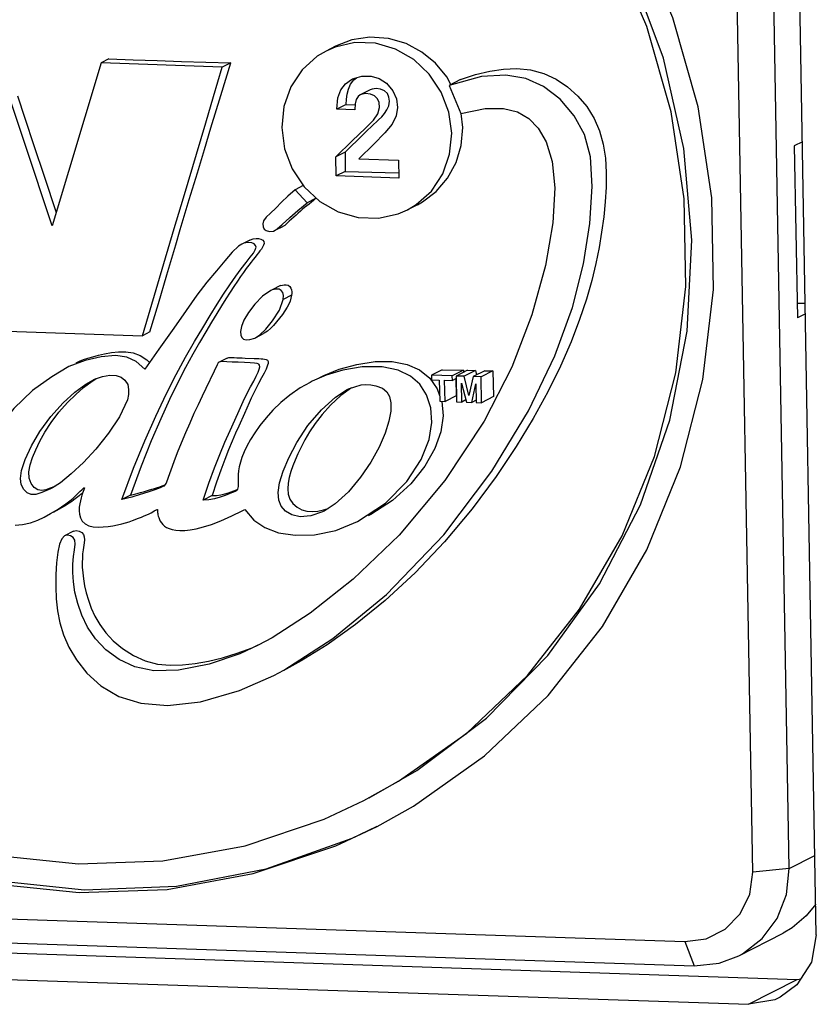
# Model space of a CAD drawing. Units: millimetres. Extents: x 1 to 208, y -1 to 297.
# Drawn here: x 163 to 165, y 260 to 262 of the extents above; entities that cross this region are included whole.
import ezdxf

# ---------------------------------------------------------------- set-up
doc = ezdxf.new("R2010")
doc.units = ezdxf.units.MM
doc.header["$LTSCALE"] = 19.36
doc.layers.get('0').update_dxf_attribs({"linetype": 'CONTINUOUS'})
doc.layers.add('02___PRT_ALL_AXES', color=7, linetype='CONTINUOUS')
doc.layers.add('ROUND', color=7, linetype='CONTINUOUS')

msp = doc.modelspace()

# ---------------------------------------------------------------- linework, layer by layer
at = {"color": 7, "linetype": 'Continuous'}
for p, q in [((165.28006708, 259.95259954), (165.21907862, 263.41181956)), ((165.17951936, 259.94265865), (165.1185309, 263.40187866)), ((164.0296729, 262.21926449), (164.00317594, 262.20567704)), ((163.24849825, 261.72421768), (163.09543866, 262.18258477)), ((163.40458837, 262.18390035), (163.38323615, 262.1729511)), ((163.38323615, 262.1729511), (163.24849825, 261.72421768)), ((163.71735836, 262.16105834), (163.38323615, 262.1729511)), ((163.71315276, 262.08321722), (163.74045107, 262.17290011)), ((163.74045107, 262.17290011), (163.71735836, 262.16105834)), ((164.08025958, 262.126296), (164.08678578, 262.13161514)), ((164.07085721, 262.11400447), (164.08025958, 262.126296)), ((164.34247065, 262.1109938), (164.37476021, 262.03345598)), ((163.15308589, 262.08209613), (163.17317006, 262.02076353)), ((163.68611677, 261.99427147), (163.71315276, 262.08321722)), ((164.12452169, 262.09855523), (164.09761388, 262.08475711)), ((164.05879213, 262.05845857), (164.03303441, 262.0452502)), ((164.05879213, 262.05845857), (164.08326805, 262.05761022)), ((163.17317006, 262.02076353), (163.19812046, 261.94488304)), ((164.08306319, 262.04314827), (164.03303441, 262.0452502)), ((164.380201, 261.99457551), (164.37587647, 262.03357974)), ((163.61019177, 261.80115102), (163.67168609, 262.00731121)), ((163.66796781, 261.93448448), (163.68611677, 261.99427147)), ((163.19812046, 261.94488304), (163.22594284, 261.86067186)), ((165.31622341, 261.95546243), (165.29411394, 261.94412486)), ((165.29411394, 261.94412486), (165.30246853, 261.4702591)), ((163.64854602, 261.87034062), (163.66796781, 261.93448448)), ((164.05559931, 261.92712555), (164.03050664, 261.91425822)), ((164.03105596, 261.86126179), (164.03050664, 261.91425822)), ((164.05559931, 261.92712555), (164.05597667, 261.87404094)), ((164.09377955, 261.90831372), (164.20269491, 261.90475047)), ((164.20269491, 261.90475047), (164.20356257, 261.85553769)), ((163.22594284, 261.86067186), (163.25931122, 261.76022935)), ((163.62634522, 261.79668891), (163.64854602, 261.87034062)), ((163.90997044, 261.88086252), (163.94290343, 261.83160602)), ((164.05597667, 261.87404094), (164.03105596, 261.86126179)), ((164.20356257, 261.85553769), (164.03105596, 261.86126179)), ((164.05597667, 261.87404094), (164.20330226, 261.87030212)), ((163.9508354, 261.78701981), (163.91812322, 261.82357258)), ((163.60157747, 261.71405055), (163.62634522, 261.79668891)), ((164.25530749, 261.78205211), (164.22767406, 261.7678819)), ((163.86339167, 261.71160586), (163.8860717, 261.72323601)), ((163.7928479, 261.68457896), (163.77105658, 261.67340453)), ((163.54109831, 261.51028515), (163.56428453, 261.58872008)), ((163.85518712, 261.54740781), (163.85145362, 261.54548267)), ((163.51794437, 261.43158384), (163.54109831, 261.51028515)), ((165.32408683, 261.50945529), (165.3017643, 261.51020251)), ((165.32457799, 261.48159667), (165.30246853, 261.4702591)), ((162.9763156, 261.43845234), (163.49732829, 261.42101207)), ((163.51794437, 261.43158384), (163.49732829, 261.42101207)), ((163.8084226, 261.41552559), (163.83110829, 261.42715865)), ((163.70300035, 261.34112854), (163.69471011, 261.32362172)), ((163.73077507, 261.35927197), (163.70859997, 261.34790074)), ((163.69471011, 261.32362172), (163.6717875, 261.27583627)), ((164.35121392, 261.31034101), (164.29402598, 261.31225531)), ((164.29402598, 261.31225531), (164.29425058, 261.29951595)), ((164.29425058, 261.29951595), (164.31551276, 261.29880422)), ((164.31551276, 261.29880422), (164.31654135, 261.24046372)), ((164.33017634, 261.29831337), (164.35143852, 261.29760165)), ((164.33120492, 261.23997287), (164.33017634, 261.29831337)), ((164.35143852, 261.29760165), (164.35121392, 261.31034101)), ((164.38386481, 261.30924806), (164.36196721, 261.30998106)), ((164.36196721, 261.30998106), (164.36322039, 261.23890119)), ((164.37697194, 261.29013989), (164.39029913, 261.23799477)), ((164.37788397, 261.23841035), (164.37697194, 261.29013989)), ((164.39729827, 261.25661711), (164.38386481, 261.30924806)), ((164.40889065, 261.30841035), (164.39729827, 261.25661711)), ((164.4049627, 261.23750392), (164.41646584, 261.28881788)), ((164.43078825, 261.30767736), (164.40889065, 261.30841035)), ((164.41646584, 261.28881788), (164.41737786, 261.23708834)), ((164.43204144, 261.23659749), (164.43078825, 261.30767736)), ((164.31654135, 261.24046372), (164.33120492, 261.23997287)), ((164.36322039, 261.23890119), (164.37788397, 261.23841035)), ((164.39029913, 261.23799477), (164.4049627, 261.23750392)), ((164.41737786, 261.23708834), (164.43204144, 261.23659749)), ((163.77246925, 260.93874825), (163.7790504, 260.94212995)), ((164.02799241, 260.95755281), (163.99779057, 260.9380059)), ((163.30733266, 260.88233058), (163.28232663, 260.86950767)), ((161.6554719, 259.86329437), (164.99252914, 259.75159038)), ((165.35325753, 259.85491467), (165.32722845, 259.82223302)), ((161.68122352, 259.79680796), (165.01828076, 259.68510397)), ((165.14117042, 259.71237395), (165.26296639, 259.77483003))]:
    msp.add_line(p, q, dxfattribs=at)
at = {"color": 9, "linetype": 'Continuous'}
for p, q in [((165.28006708, 259.95259954), (165.35089493, 259.98891954)), ((165.28006708, 259.95259954), (165.17951936, 259.94265865)), ((164.99252914, 259.75159038), (165.01828076, 259.68510397))]:
    msp.add_line(p, q, dxfattribs=at)
at = {"color": 7, "linetype": 'Continuous'}
for points in [[(164.14420628, 260.06875281), (164.24418484, 260.12445661), (164.4404109, 260.26326095), (164.61520744, 260.42947162), (164.76531835, 260.61999243), (164.88794734, 260.83127434), (164.98081006, 261.05938157), (165.04217667, 261.30006492), (165.070904, 261.5488409), (165.06645693, 261.80107529), (165.0289183, 262.05206945), (164.95898738, 262.29714782), (164.85796686, 262.53174506), (164.72773854, 262.75149107), (164.57072835, 262.95229239), (164.38986108, 263.13040848), (164.18850596, 263.28252137), (163.97041383, 263.40579748), (163.73964735, 263.49794042), (163.50050526, 263.55723373), (163.25744233, 263.5825729)], [(164.12231803, 260.14743374), (164.25354979, 260.22284527), (164.4458132, 260.36758517), (164.61484564, 260.540304), (164.75720608, 260.73748572), (164.86999648, 260.95511628), (164.95092075, 261.18876534), (164.99833151, 261.43367648), (165.0112636, 261.68486402), (164.98945378, 261.93721451), (164.93334602, 262.18559081), (164.84408252, 262.4249367), (164.72348042, 262.65037979), (164.57399484, 262.85733071), (164.39866887, 263.04157653), (164.20107164, 263.19936654), (163.98522566, 263.32748859), (163.75552494, 263.42333449), (163.51664551, 263.48495309), (163.27345028, 263.51109)], [(164.10770944, 260.13992551), (164.20340879, 260.19326173), (164.39124912, 260.32613426), (164.55857572, 260.48524191), (164.70227164, 260.6676208), (164.81966007, 260.86987358), (164.9085543, 261.08823264), (164.9672984, 261.31863037), (164.99479807, 261.5567749), (164.99054105, 261.79823004), (164.95460663, 262.03849795), (164.88766421, 262.27310289), (164.7909608, 262.49767461), (164.6662978, 262.70802976), (164.51599745, 262.90024983), (164.34285955, 263.07075412), (164.15010934, 263.21636646), (163.94133739, 263.33437436), (163.72043273, 263.42257957), (163.49151039, 263.47933898), (163.25883476, 263.50359527)], [(162.43584414, 263.40024009), (162.33586558, 263.34453629), (162.13963952, 263.20573195), (161.96484297, 263.03952129), (161.81473206, 262.84900047), (161.69210308, 262.63771856), (161.59924035, 262.40961133), (161.53787375, 262.16892798), (161.50914642, 261.920152), (161.51359349, 261.66791761), (161.55113212, 261.41692345), (161.62106304, 261.17184508), (161.72208356, 260.93724784), (161.85231187, 260.71750183), (162.00932206, 260.51670051), (162.19018933, 260.33858442), (162.39154446, 260.18647153), (162.60963659, 260.06319542), (162.84040307, 259.97105248), (163.07954515, 259.91175917), (163.32260809, 259.88642)], [(162.43623499, 263.39955992), (162.31336965, 263.3289561), (162.11252305, 263.1777546), (161.93594452, 262.99732511), (161.7872287, 262.79134063), (161.66940302, 262.56399442), (161.58486605, 262.3199146), (161.53533875, 262.06406993), (161.52182932, 261.80166866), (161.5446128, 261.53805252), (161.60322537, 261.278588), (161.69647385, 261.02855702), (161.82245997, 260.79304951), (161.97861901, 260.57685971), (162.16177204, 260.38438863), (162.36819057, 260.21955442), (162.59367253, 260.08571263), (162.83362775, 259.9855879), (163.08317144, 259.92121848), (163.3372236, 259.89391473)], [(162.47234097, 263.32906739), (162.37664163, 263.27573117), (162.1888013, 263.14285864), (162.02147469, 262.98375099), (161.87777878, 262.8013721), (161.76039035, 262.59911933), (161.67149612, 262.38076027), (161.61275202, 262.15036253), (161.58525235, 261.912218), (161.58950937, 261.67076286), (161.62544379, 261.43049495), (161.69238621, 261.19589001), (161.78908961, 260.97131829), (161.91375261, 260.76096314), (162.06405297, 260.56874307), (162.23719087, 260.39823878), (162.42994107, 260.25262644), (162.63871302, 260.13461854), (162.85961769, 260.04641333), (163.08854003, 259.98965392), (163.32121566, 259.96539763)], [(164.3473483, 262.11365258), (164.33605047, 262.13437887), (164.30490378, 262.17201492), (164.26758165, 262.20270345), (164.22426788, 262.22595722), (164.17577067, 262.24030652), (164.1239621, 262.24398697), (164.07405437, 262.23637627), (164.02967286, 262.21926447)], [(164.3497047, 261.97893724), (164.34187228, 262.03728441), (164.32087956, 262.09269642), (164.28794657, 262.14195292), (164.24498725, 262.18219131), (164.19449825, 262.21107307), (164.13941379, 262.2269197), (164.0829352, 262.22881025), (164.02834479, 262.21663485), (164.00318486, 262.20565964)], [(163.40458837, 262.18390035), (163.47132647, 262.18163329), (163.538066, 262.1794066), (163.60491027, 262.17721681), (163.67234912, 262.17504838), (163.74045107, 262.17290011)], [(164.00318486, 262.20565964), (163.97881517, 262.1911011), (163.93722482, 262.15369291), (163.90599081, 262.10658432), (163.88692836, 262.05251311), (163.8811453, 261.9946217)], [(163.67168609, 262.00731121), (163.69327851, 262.07990159), (163.71735836, 262.16105834)], [(163.85917727, 260.48508705), (163.88671043, 260.49979506), (164.02171422, 260.58641489), (164.17014131, 260.70800479), (164.32763756, 260.87240177), (164.46025674, 261.04805927), (164.56114013, 261.21441804), (164.63390877, 261.36528138), (164.68278136, 261.49871551), (164.71338655, 261.61890797), (164.73072631, 261.73016061), (164.73729606, 261.83199124), (164.73192251, 261.91373543), (164.71534977, 261.97517842), (164.6874951, 262.02747207), (164.6487864, 262.07319522), (164.6030895, 262.10828321), (164.55431034, 262.1300707), (164.49934256, 262.13949523), (164.43158379, 262.13512153), (164.34247065, 262.1109938)], [(164.03303441, 262.0452502), (164.03587973, 262.07652102), (164.04367742, 262.09888961), (164.05677293, 262.11562695), (164.0734057, 262.12710036)], [(164.0734057, 262.12710036), (164.07646965, 262.12857045), (164.10235349, 262.13620978), (164.12810842, 262.13652025), (164.14987416, 262.13020184), (164.16991024, 262.11661155), (164.1869623, 262.09631467), (164.19708105, 262.07366742), (164.20027666, 262.05005956), (164.19661827, 262.02702844), (164.18541438, 262.00454034), (164.16501977, 261.97992066), (164.13510608, 261.94912081), (164.09377955, 261.90831372)], [(164.05879213, 262.05845857), (164.05942032, 262.07258945), (164.06122922, 262.08662896), (164.06476182, 262.10049466), (164.07085721, 262.11400447)], [(164.14819453, 262.01579572), (164.15674952, 262.02419655), (164.16454367, 262.03304077), (164.17119275, 262.04313184), (164.17592931, 262.05464092), (164.17797234, 262.06700472), (164.17675786, 262.07853053), (164.17228069, 262.08843937), (164.16438935, 262.09612998), (164.15352194, 262.10091671), (164.14135595, 262.10244796), (164.12998785, 262.10075078), (164.12452099, 262.09855661)], [(164.03050664, 261.91425822), (164.07570385, 261.95840394), (164.11190158, 261.9931575), (164.13388108, 262.01482988), (164.14573591, 262.03287879), (164.15027296, 262.04974232), (164.14938428, 262.06369774), (164.1447961, 262.07422301), (164.13712637, 262.08189577), (164.1259802, 262.08694872), (164.11241683, 262.08846901), (164.10018095, 262.08592489), (164.09760203, 262.08478042)], [(164.09760203, 262.08478042), (164.0914372, 262.08040517), (164.0859345, 262.07222372), (164.08330748, 262.06039347), (164.08306319, 262.04314827)], [(164.37476021, 262.03345598), (164.44184912, 262.04752278), (164.4920552, 262.04767524), (164.53084012, 262.03776204), (164.56209055, 262.01972822), (164.58836657, 261.99307506), (164.61035276, 261.95510051), (164.62667058, 261.90163913), (164.63394714, 261.82830535), (164.62856857, 261.73252679), (164.60790838, 261.61471795), (164.57024296, 261.47890542), (164.51524311, 261.33454918)], [(163.8811453, 261.9946217), (163.88897772, 261.93627453), (163.90997044, 261.88086252)], [(164.05559931, 261.92712555), (164.07289442, 261.94374431), (164.08891759, 261.95927224), (164.10349608, 261.97353875), (164.11657606, 261.98625665), (164.12829727, 261.99737551), (164.14819453, 262.01579572)], [(164.25530779, 261.78205227), (164.26892438, 261.78964225), (164.30718641, 261.81873605), (164.3385032, 261.8553054), (164.36177858, 261.89811407), (164.37587449, 261.94521648), (164.380201, 261.99457551)], [(164.22766514, 261.7678993), (164.25203483, 261.78245784), (164.29362519, 261.81986602), (164.32485919, 261.86697461), (164.34392165, 261.92104582), (164.3497047, 261.97893724)], [(163.94290343, 261.83160602), (163.98586275, 261.79136763), (164.03635175, 261.76248587), (164.09143621, 261.74663924), (164.1479148, 261.74474869), (164.20250521, 261.75692408), (164.22766514, 261.7678993)], [(163.91812322, 261.82357258), (163.89798216, 261.80596022), (163.88044105, 261.78875104), (163.86465205, 261.77279517), (163.85000111, 261.75896127), (163.83818012, 261.74735365), (163.83113458, 261.73785831), (163.82882791, 261.72937649), (163.82983137, 261.72133487), (163.83298592, 261.71480068), (163.83866892, 261.71063039), (163.84731384, 261.70867626), (163.85823256, 261.70966111), (163.8633199, 261.71174264)], [(163.49732829, 261.42101207), (163.55635438, 261.62010038), (163.58498936, 261.71648395), (163.61019177, 261.80115102)], [(163.8633199, 261.71174264), (163.86875533, 261.71527319), (163.88192473, 261.72756866), (163.90312369, 261.74649027), (163.92579667, 261.76651943), (163.9508354, 261.78701981)], [(163.56428453, 261.58872008), (163.58881247, 261.67126951), (163.60157747, 261.71405055)], [(163.44058008, 260.96937658), (163.47245624, 261.05602505), (163.50331816, 261.13190938), (163.53410555, 261.19981099), (163.56344011, 261.26188494), (163.5900642, 261.31441576), (163.6161962, 261.36190062), (163.64094169, 261.40475391), (163.66354255, 261.44297088), (163.68407251, 261.47705574), (163.70310255, 261.50779726), (163.72102883, 261.53579391), (163.73809785, 261.56147983), (163.75424898, 261.58480475), (163.76918265, 261.60533368), (163.78269668, 261.62284228), (163.79433404, 261.63736188), (163.80305714, 261.64900149), (163.80834399, 261.65792075), (163.81033769, 261.66474624), (163.80926224, 261.67007631), (163.80535146, 261.67425298), (163.79854472, 261.67716361), (163.78904237, 261.67821766), (163.7767693, 261.67587587), (163.77109664, 261.6733261)], [(163.77109664, 261.6733261), (163.76183808, 261.6674655), (163.74445212, 261.65109191), (163.72432802, 261.62777316), (163.70103383, 261.60006858), (163.67496213, 261.56867648), (163.6472239, 261.53273841), (163.61774827, 261.49103465), (163.58350826, 261.44156802), (163.54236269, 261.38406382), (163.50354657, 261.32937221)], [(163.85145362, 261.54548267), (163.82770171, 261.52979263), (163.80715894, 261.50791275), (163.78937858, 261.48489117), (163.77657553, 261.46402908), (163.76990283, 261.44654118), (163.76761774, 261.43280167), (163.76829923, 261.42283568), (163.7711834, 261.41609245), (163.77609271, 261.41179461), (163.78342313, 261.40972634), (163.79363832, 261.41030704), (163.80654499, 261.41460196), (163.80841137, 261.41554715)], [(163.88500807, 261.52105049), (163.88600715, 261.53167816), (163.88374544, 261.54010866), (163.87950151, 261.54590624), (163.8738642, 261.54911108), (163.86608161, 261.54985362), (163.85518712, 261.54740781)], [(163.80841137, 261.41554715), (163.82104265, 261.42378035), (163.83691509, 261.43897989), (163.85530062, 261.46177728), (163.87469711, 261.4911282), (163.88500807, 261.52105049)], [(163.50354657, 261.32937221), (163.47963099, 261.35001276), (163.4538516, 261.36245299), (163.42247153, 261.36684125), (163.38357356, 261.36307609), (163.33973749, 261.35280167), (163.29429293, 261.33593648)], [(163.66423577, 260.96799702), (163.6802787, 261.01488711), (163.69562649, 261.05663387), (163.71028681, 261.09395093), (163.72461674, 261.1280176), (163.73862005, 261.15953238), (163.75175752, 261.188606), (163.76366533, 261.21530578), (163.77464164, 261.23953303), (163.78527297, 261.26105558), (163.7953274, 261.27981368), (163.80406371, 261.29591582), (163.81107359, 261.30952493), (163.81615772, 261.3206397), (163.81926922, 261.3293061), (163.82046373, 261.33557013), (163.81997078, 261.33966897), (163.81791232, 261.34234575), (163.81357195, 261.34424753), (163.80592709, 261.34551568), (163.79388671, 261.34645057), (163.77807427, 261.34718417), (163.76069164, 261.34783276), (163.74409418, 261.34853482), (163.72980056, 261.34936302), (163.71879018, 261.34973445), (163.7110919, 261.34884102), (163.70861516, 261.34787168)], [(163.70861516, 261.34787168), (163.70617492, 261.34610502), (163.70300035, 261.34112854)], [(163.29429293, 261.33593648), (163.24733293, 261.30789322), (163.19436845, 261.27044291), (163.14223187, 261.22034049), (163.09756271, 261.16577025), (163.06593483, 261.11267847), (163.04874003, 261.06407808), (163.0424751, 261.00410227)], [(164.51524311, 261.33454918), (164.43882508, 261.18602042), (164.33033891, 261.02234334), (164.20486224, 260.87188824), (164.07826377, 260.75009549), (163.95974628, 260.65648104), (163.85485857, 260.58892567), (163.81643737, 260.56795535)], [(164.08973313, 260.90901329), (164.16702451, 260.95992983), (164.22599237, 261.01948398), (164.26526322, 261.08017379), (164.28724655, 261.13515885), (164.29533433, 261.18220092), (164.29239886, 261.22276634), (164.28056823, 261.25819589), (164.26165797, 261.28720512), (164.23623507, 261.30980493), (164.20250207, 261.32652459), (164.15764268, 261.33582916), (164.1027674, 261.33521575), (164.04954856, 261.32592706), (164.00393438, 261.31206488), (163.9652365, 261.29559492), (163.95921514, 261.29259465)], [(163.24962497, 261.0022162), (163.24361982, 260.99903528), (163.22012867, 260.98895828), (163.20352379, 260.98358467), (163.19076734, 260.98316891), (163.17965846, 260.98779001), (163.16993073, 260.99720081), (163.16296212, 261.01085174), (163.16059915, 261.0277577), (163.16392135, 261.0500776), (163.1742445, 261.08033087), (163.19149499, 261.11739361), (163.21437158, 261.15703052), (163.24491346, 261.19851481), (163.2790233, 261.23588856), (163.31116177, 261.26545361), (163.34067351, 261.28749239), (163.36006764, 261.29898198)], [(163.36006764, 261.29898198), (163.36511132, 261.30145858), (163.38666435, 261.30913191), (163.40725161, 261.3123623), (163.42508623, 261.31151836), (163.4387964, 261.30707207), (163.44895458, 261.29905466), (163.45692954, 261.28670716)], [(163.45692954, 261.28670716), (163.45886403, 261.2727726), (163.45847626, 261.25887214), (163.45563698, 261.2444957)], [(163.95921514, 261.29259465), (163.9321547, 261.27724933), (163.90358666, 261.25756641), (163.87874487, 261.23703381), (163.85699908, 261.21604611), (163.83784772, 261.19491897), (163.82105255, 261.17403383), (163.80668599, 261.15391765), (163.79470244, 261.13490835), (163.78496534, 261.11720571), (163.77727512, 261.10089739), (163.77140088, 261.08599128), (163.76710538, 261.07244657), (163.76415674, 261.06018196), (163.76233845, 261.04907304), (163.7613897, 261.03848675), (163.76103925, 261.0275323), (163.76103379, 261.01594948), (163.76069817, 261.00564061), (163.75942868, 260.99828714), (163.75679033, 260.99419164), (163.75483741, 260.99292931)], [(164.09980096, 261.28546732), (164.11314236, 261.28633034), (164.12659142, 261.2856784), (164.1403485, 261.28346396)], [(163.6717875, 261.27583627), (163.66157634, 261.25440427), (163.65056871, 261.23101943), (163.6392254, 261.20642905), (163.62758924, 261.18052762), (163.61566568, 261.15312833), (163.60401068, 261.12536435), (163.59318008, 261.0986012), (163.58339837, 261.07357617), (163.57501557, 261.05064073), (163.5681956, 261.03023059), (163.56214902, 261.01502625), (163.55585263, 261.00692925), (163.55193095, 261.00444448)], [(163.99779057, 260.9380059), (163.99327104, 260.93571662), (163.96116388, 260.92491913), (163.9323675, 260.92242856), (163.90907338, 260.92756851), (163.89151436, 260.93788241), (163.8796284, 260.95145802), (163.87287187, 260.96787408), (163.87111719, 260.98872212), (163.8750968, 261.01533173), (163.88527472, 261.04758877), (163.90110013, 261.08485483), (163.92275804, 261.12682612), (163.95345602, 261.17332568), (163.9904418, 261.21686793), (164.02911321, 261.25209994), (164.06156989, 261.27320702)], [(164.1403485, 261.28346396), (164.15866774, 261.27643181), (164.17098348, 261.26686228), (164.17859826, 261.25379746), (164.182116, 261.23602624), (164.18161525, 261.21323514), (164.17678375, 261.18535079), (164.16651589, 261.15221824), (164.14974785, 261.11429833), (164.12666777, 261.07306169), (164.0986061, 261.03094503), (164.06521026, 260.99113894), (164.02799241, 260.95755281)], [(164.06156989, 261.27320702), (164.06511466, 261.27494164), (164.09980096, 261.28546732)], [(163.45563698, 261.2444957), (163.43396468, 261.19756048), (163.40391056, 261.1529032), (163.36868954, 261.10809839), (163.33430146, 261.07195477), (163.30044851, 261.04029159)], [(163.30044851, 261.04029159), (163.27100694, 261.0154595), (163.24962497, 261.0022162)], [(163.22668336, 260.92126968), (163.24402393, 260.93076345), (163.25992584, 260.94024525), (163.27388729, 260.94920955), (163.2860575, 260.95775411), (163.29662763, 260.96594659), (163.30578893, 260.97380091), (163.31361695, 260.98102569), (163.32017245, 260.98732702), (163.32553569, 260.99255713), (163.32975197, 260.99661453), (163.33289444, 260.9994823), (163.33506799, 261.0012192), (163.33590703, 261.0017368)], [(163.33230162, 260.98740534), (163.33022785, 260.98144169), (163.32808536, 260.97447061), (163.32600715, 260.96656111), (163.32418618, 260.95787327), (163.32288446, 260.94861508), (163.32248823, 260.93898165), (163.32345701, 260.9291818), (163.32626787, 260.91941744), (163.3314539, 260.91020097), (163.33922716, 260.90246421), (163.34937797, 260.89698353), (163.36147698, 260.89406233), (163.37495167, 260.89334493), (163.38884281, 260.89412543), (163.40248324, 260.89570056), (163.41570165, 260.89764468), (163.42825073, 260.8998864), (163.43997297, 260.90247497), (163.45073111, 260.90540564), (163.46051146, 260.90861314), (163.46960629, 260.91192599), (163.48669973, 260.91839561)], [(163.33590703, 261.0017368), (163.3363964, 261.00193634), (163.33701697, 261.00177679), (163.33708381, 261.00083466), (163.3366295, 260.99900098), (163.33564206, 260.99618118), (163.33230162, 260.98740534)], [(163.55193095, 261.00444448), (163.54616813, 261.00188444), (163.53120382, 260.99616772), (163.51216175, 260.98981774), (163.49093592, 260.98322046), (163.46774712, 260.97649118), (163.44058008, 260.96937658)], [(163.75483741, 260.99292931), (163.75238117, 260.99185642), (163.74573958, 260.98928749), (163.73663471, 260.9856977), (163.72508872, 260.98127121), (163.71129409, 260.97638443), (163.69580891, 260.97174074), (163.67984208, 260.96858395), (163.66423577, 260.96799702)], [(163.51726774, 260.93152877), (163.52076046, 260.93337379), (163.52560809, 260.93612781), (163.52976228, 260.93857298), (163.53312967, 260.94046811), (163.5336745, 260.94075085)], [(163.5336745, 260.94075085), (163.53567306, 260.94168125), (163.5374201, 260.94217949)], [(163.5374201, 260.94217949), (163.53846571, 260.94198715), (163.53895235, 260.94105054), (163.53901176, 260.93934746), (163.53889151, 260.93704888), (163.53891653, 260.9343606), (163.53918279, 260.931304)], [(163.53918279, 260.931304), (163.53974148, 260.92786248), (163.5406575, 260.92401265), (163.54201132, 260.91975256), (163.54389425, 260.915131), (163.54638174, 260.91030633), (163.54952791, 260.90552732), (163.5534077, 260.90099083), (163.55815574, 260.89676278), (163.56392843, 260.89292998), (163.57089431, 260.88961038), (163.57922433, 260.8869473), (163.58907363, 260.88509961), (163.60055012, 260.88422425), (163.61369953, 260.88445282), (163.62863824, 260.88597167), (163.64564552, 260.88906147), (163.66507972, 260.8940384), (163.6873708, 260.9012455), (163.71313991, 260.91112096), (163.74332751, 260.92442086), (163.77246925, 260.93874825)], [(163.7790504, 260.94212995), (163.80451558, 260.91273841), (163.83417626, 260.89227421), (163.87183646, 260.87827843), (163.91840718, 260.87118903), (163.97102398, 260.87234306), (164.02982461, 260.88454737), (164.08973313, 260.90901329)], [(163.14590642, 260.89946421), (163.16659982, 260.90095486), (163.18860993, 260.90594814), (163.20909143, 260.91313255), (163.22668336, 260.92126968)], [(163.48669973, 260.91839561), (163.49474747, 260.92152134), (163.50226434, 260.92459376), (163.50912537, 260.92759964), (163.51528043, 260.93052531), (163.51726774, 260.93152877)], [(163.28232014, 260.86951941), (163.27481093, 260.86181016), (163.26873107, 260.84681444), (163.26393911, 260.8244363), (163.2605623, 260.79566251), (163.25864801, 260.76275674), (163.2581899, 260.72906537), (163.25949962, 260.69570147), (163.26308395, 260.66276602), (163.26958119, 260.63009719), (163.27978312, 260.59720728), (163.29463902, 260.56312415), (163.31534676, 260.52767432), (163.34384483, 260.4915171), (163.38266218, 260.45646946), (163.43235604, 260.42728285), (163.49249866, 260.40858143), (163.56608604, 260.40249988), (163.65722149, 260.41251255), (163.76491498, 260.44336043), (163.85917727, 260.48508705)], [(163.81643737, 260.56795535), (163.76529392, 260.54419963), (163.68072717, 260.51600773), (163.59673889, 260.49993658), (163.52832448, 260.49768217), (163.47652942, 260.50876926), (163.43317289, 260.52925157), (163.3966335, 260.55588424), (163.36789167, 260.58596208), (163.34606314, 260.61788014), (163.32995515, 260.65079756), (163.31861751, 260.68331553), (163.31118155, 260.71410979), (163.30688209, 260.74253213), (163.30508018, 260.7683419), (163.30525599, 260.79157596), (163.30700962, 260.81244252), (163.30989103, 260.83107226), (163.31183804, 260.84646329), (163.31080779, 260.85766156), (163.30620918, 260.86489596), (163.29902171, 260.86925357), (163.29025961, 260.87109793), (163.28232014, 260.86951941)], [(163.32121566, 259.96539763), (163.55331026, 259.9740963), (163.78050037, 260.01558789), (163.99855385, 260.0890995), (164.10770944, 260.13992551)], [(163.32260809, 259.88642), (163.56506406, 259.895507), (163.80239658, 259.9388509), (164.0301846, 260.01564427), (164.14420628, 260.06875281)], [(163.3372236, 259.89391473), (163.59061247, 259.90423249), (163.83817978, 259.95196172), (164.07488577, 260.03613079), (164.14400787, 260.06916793)], [(164.99252914, 259.75159038), (165.05121763, 259.75928375), (165.10382053, 259.78555124), (165.14518871, 259.82782161), (165.17127275, 259.88195713), (165.17951936, 259.94265865)], [(165.14117042, 259.71237395), (165.15095775, 259.71767439), (165.20541031, 259.75975429), (165.24677819, 259.81558457), (165.27224222, 259.88136049), (165.28006708, 259.95259954)], [(165.32722845, 259.82223302), (165.2878087, 259.78945728), (165.26295325, 259.7748556)], [(165.01828076, 259.68510397), (165.08713134, 259.69221256), (165.14117042, 259.71237395)]]:
    msp.add_lwpolyline(points, dxfattribs=at)
at = {"layer": '02___PRT_ALL_AXES', "color": 7, "linetype": 'Continuous'}
for p, q in [((164.37363668, 262.12697551), (164.34247065, 262.1109938)), ((163.94057643, 261.83508642), (163.91812322, 261.82357258)), ((163.97457177, 261.79919164), (163.9508354, 261.78701981)), ((163.87791228, 261.5590611), (163.85518712, 261.54740781)), ((163.90810046, 261.5328921), (163.88500807, 261.52105049)), ((164.26134649, 261.3267227), (164.28912206, 261.30407285)), ((164.3236243, 261.32743311), (164.29402598, 261.31225531)), ((164.3236243, 261.32743311), (164.38183712, 261.32604436)), ((164.38183712, 261.32604436), (164.35121392, 261.31034101)), ((164.39278925, 261.32578638), (164.36196721, 261.30998106)), ((164.38183712, 261.32604436), (164.38197315, 261.32023996)), ((164.4150978, 261.32526411), (164.38386481, 261.30924806)), ((164.39278925, 261.32578638), (164.4150978, 261.32526411)), ((164.44060315, 261.32467229), (164.40889065, 261.30841035)), ((164.4150978, 261.32526411), (164.41830854, 261.31323978)), ((164.46292897, 261.32415888), (164.43078825, 261.30767736)), ((164.44060315, 261.32467229), (164.46292897, 261.32415888)), ((164.46292897, 261.32415888), (164.46462592, 261.25330658)), ((163.35460975, 261.29344169), (163.36941118, 261.30298942)), ((164.36208917, 261.30306322), (164.35143852, 261.29760165)), ((164.36075912, 261.30238119), (164.36188429, 261.25570503)), ((163.79095793, 261.23601535), (163.77803967, 261.20680434)), ((164.36188429, 261.25570503), (164.33120492, 261.23997287)), ((164.38876664, 261.2439909), (164.37788397, 261.23841035)), ((164.41725936, 261.24380956), (164.4049627, 261.23750392)), ((164.46462592, 261.25330658), (164.43204144, 261.23659749)), ((163.25520969, 261.00580618), (163.24252486, 261.00058424)), ((163.46456466, 260.9816757), (163.44058008, 260.96937658)), ((163.68924885, 260.98082355), (163.66423577, 260.96799702)), ((163.99654848, 260.94116565), (164.00906501, 260.94530282))]:
    msp.add_line(p, q, dxfattribs=at)
for points in [[(164.37363668, 262.12697551), (164.41521228, 262.14061464), (164.45441939, 262.15017497), (164.49226719, 262.15586977), (164.52957258, 262.15733769), (164.56682998, 262.15370147), (164.60332962, 262.14402891), (164.63775613, 262.1281606), (164.66926659, 262.10691996), (164.69732154, 262.08145038), (164.72173122, 262.0523681), (164.74202636, 262.0201323), (164.75735861, 261.98554599), (164.76765111, 261.94888938), (164.77345121, 261.91039342), (164.77563867, 261.87053738), (164.7751729, 261.83041527), (164.77273328, 261.7901014), (164.76864408, 261.74889505), (164.76304226, 261.70664917), (164.75590982, 261.66384447), (164.74698571, 261.61988267), (164.73567216, 261.57319942), (164.7211369, 261.5223053), (164.70235119, 261.46593109), (164.67854395, 261.40401118), (164.64938493, 261.33734212), (164.61472554, 261.26679369), (164.57425909, 261.19279092), (164.52754343, 261.11560538), (164.47254359, 261.03344149), (164.40616284, 260.94431875), (164.3300292, 260.85342748), (164.24885618, 260.76808072), (164.16581062, 260.69136765), (164.08406541, 260.6249983), (164.00647248, 260.569586), (163.93438886, 260.52492308), (163.89292483, 260.50243764)], [(163.97457177, 261.79919164), (163.9688317, 261.79387019), (163.96287952, 261.78878793), (163.95664425, 261.78405633), (163.95036517, 261.77942134), (163.94432157, 261.77454398), (163.93842921, 261.76942518), (163.93253753, 261.76410029), (163.92656698, 261.75863631), (163.92048967, 261.75313558)], [(163.92048967, 261.75313558), (163.90820457, 261.7423187), (163.90202231, 261.73677519), (163.89582971, 261.73089123), (163.88924535, 261.72518228), (163.88602857, 261.72331973)], [(163.79285422, 261.68456687), (163.79486597, 261.6855568), (163.80284025, 261.68834409), (163.81027585, 261.6894446), (163.81710058, 261.68914885), (163.82341651, 261.68758933), (163.82860892, 261.68474035), (163.8318116, 261.68055268), (163.83244655, 261.67561484), (163.83102676, 261.67050696), (163.82836017, 261.66530945), (163.82496193, 261.66006292), (163.82112128, 261.65478802), (163.81694128, 261.64939768), (163.81242889, 261.64376123), (163.80754568, 261.6377215), (163.80224298, 261.63110186), (163.79646449, 261.62370147), (163.79016201, 261.61540018), (163.78330487, 261.60612195), (163.77585994, 261.59578578), (163.76776909, 261.58427312), (163.75893603, 261.57140464), (163.74926733, 261.55699614), (163.73873427, 261.54094125), (163.72733189, 261.52315498), (163.71504804, 261.50355172), (163.70180885, 261.4819683), (163.68741388, 261.45806277), (163.67173388, 261.43165607), (163.65469688, 261.40258708), (163.63615829, 261.37022181), (163.6160984, 261.33381404), (163.59478759, 261.29258884), (163.57215968, 261.24552874), (163.54753898, 261.19223821), (163.52083661, 261.13160498), (163.4932819, 261.06171917), (163.46456466, 260.9816757)], [(163.87791228, 261.5590611), (163.88282648, 261.56053801), (163.88793337, 261.5614685), (163.89343858, 261.56152442), (163.89883544, 261.56007903), (163.90329305, 261.55691688), (163.90648542, 261.55250025), (163.90840378, 261.54749006), (163.90915943, 261.54244788), (163.90896822, 261.53759206), (163.90810046, 261.5328921)], [(163.90810046, 261.5328921), (163.90653834, 261.52463732), (163.90407778, 261.51659581), (163.9005541, 261.5083849), (163.89589246, 261.49962205), (163.88994274, 261.49001578), (163.88282856, 261.47973865), (163.8750006, 261.46926126), (163.86690117, 261.4590179), (163.85862373, 261.44943548), (163.85019652, 261.44093686), (163.84164278, 261.4337902), (163.83300181, 261.42816961), (163.83110719, 261.42716076)], [(163.31489864, 261.34647367), (163.32360305, 261.35066634), (163.3345943, 261.35518669), (163.34669617, 261.35935598), (163.36028874, 261.36333718), (163.3757038, 261.36738357), (163.39294786, 261.37140947), (163.4115475, 261.37485818), (163.43100886, 261.37704502), (163.45097141, 261.37714853), (163.47127494, 261.37401728), (163.49098914, 261.36637831), (163.50888433, 261.35464771), (163.516518, 261.34764886)], [(163.73078645, 261.35924931), (163.73559547, 261.36070715), (163.74274438, 261.36115745), (163.74989653, 261.36093465), (163.75700708, 261.36052831), (163.76431405, 261.36014716), (163.77192975, 261.35982061), (163.77989499, 261.35952902)], [(163.77989499, 261.35952902), (163.80488617, 261.35869893), (163.81214113, 261.35840642), (163.81843133, 261.35809243), (163.82404916, 261.35772989), (163.82917561, 261.35727961), (163.83389368, 261.3566538), (163.8381634, 261.35562415), (163.84174838, 261.3535999), (163.84357498, 261.3497448), (163.84335252, 261.34498818), (163.84211631, 261.34000545), (163.84028569, 261.33480547), (163.83801944, 261.3293691), (163.83540579, 261.32370009), (163.83248724, 261.317774), (163.82926441, 261.31151995), (163.82568323, 261.30478534)], [(163.98409128, 261.30535056), (163.99724692, 261.3117662), (164.03963587, 261.32870439), (164.08820281, 261.34213779), (164.13840813, 261.34965092), (164.18574392, 261.34974668), (164.22702844, 261.34200334), (164.26134649, 261.3267227)], [(163.24252486, 261.00058424), (163.23068988, 260.99655472), (163.21955938, 260.99486819), (163.20906643, 260.99688232), (163.19903786, 261.00322556), (163.19035894, 261.01401885), (163.18486534, 261.02864784), (163.184157, 261.04612295), (163.1877745, 261.0651619), (163.19439148, 261.0854213), (163.20333894, 261.10706632), (163.21454807, 261.13030603), (163.22832627, 261.15531495), (163.24554311, 261.18212347), (163.26700472, 261.21022514), (163.29081462, 261.23703378), (163.31340454, 261.25957733), (163.33458894, 261.27820704), (163.35460975, 261.29344169)], [(163.82568323, 261.30478534), (163.81730483, 261.28936027), (163.81257427, 261.28058397), (163.80753303, 261.2709791), (163.80224763, 261.26042711), (163.79674368, 261.24879435), (163.79095793, 261.23601535)], [(164.28912206, 261.30407285), (164.30946405, 261.27496116), (164.31626439, 261.25617219)], [(164.07312315, 261.27737185), (164.04374378, 261.25617876), (164.01552118, 261.22937814), (163.99260885, 261.20360625), (163.97372759, 261.17919151), (163.95807617, 261.1560082), (163.94520369, 261.13428777), (163.9346239, 261.11419569), (163.92583551, 261.09573713), (163.91832665, 261.07861743), (163.91182322, 261.06237127), (163.90627919, 261.04653653), (163.90178419, 261.03070368), (163.89870342, 261.014926), (163.8975439, 260.99964767), (163.89884876, 260.98491356), (163.90344238, 260.97089256), (163.9118853, 260.95835969), (163.92325236, 260.94855573), (163.93640782, 260.94177357), (163.95025329, 260.93790706), (163.96481746, 260.93655301), (163.98027947, 260.93766846), (163.99654848, 260.94116565)], [(164.32212637, 261.23997589), (164.32587846, 261.20030439), (164.31945555, 261.15659682), (164.30291662, 261.1101753), (164.27605089, 261.06180174), (164.23733398, 261.01278606), (164.18616505, 260.96659451), (164.12701559, 260.92829473), (164.11962951, 260.92442085)], [(163.77803967, 261.20680434), (163.76254465, 261.17222796), (163.7537718, 261.15246369), (163.7443746, 261.13068061), (163.73444063, 261.10657004), (163.72398297, 261.07985799), (163.71297605, 261.05024559), (163.70139097, 261.01740285), (163.68924885, 260.98082355)], [(163.33263699, 260.98881236), (163.33040517, 260.98677063), (163.32796997, 260.98458584), (163.32530678, 260.98225272), (163.32238382, 260.97976593), (163.31915883, 260.97711371), (163.31558098, 260.97427455), (163.31163499, 260.97125712), (163.30725967, 260.96803651), (163.30237642, 260.96457969), (163.29690461, 260.96085693), (163.29076344, 260.95684132), (163.28387384, 260.95250728)], [(163.46456466, 260.9816757), (163.47854677, 260.98523146), (163.49147796, 260.98871935), (163.50322178, 260.99205275), (163.51363885, 260.99513299), (163.52274396, 260.99790941), (163.53084134, 261.00043481), (163.53824695, 261.00279167), (163.54517718, 261.00505452), (163.55156505, 261.0072084), (163.55726292, 261.00920568), (163.55776672, 261.00939073)], [(163.68924885, 260.98082355), (163.70131376, 260.98110207), (163.71325061, 260.98283295), (163.7243938, 260.98557685), (163.7340211, 260.9885005), (163.74212085, 260.99124279), (163.74934353, 260.99385428), (163.75629689, 260.99648263), (163.758926, 260.99750683)], [(163.28387384, 260.95250728), (163.2726193, 260.94572967), (163.26117705, 260.93918221), (163.25106288, 260.93376401)], [(163.30735063, 260.88229352), (163.31448947, 260.88392523), (163.32262213, 260.88257464), (163.32965933, 260.87906557), (163.33464141, 260.87360798), (163.33685582, 260.86667933), (163.33712701, 260.85878471), (163.33630119, 260.85023319), (163.33339977, 260.83071636)], [(163.33339977, 260.83071636), (163.33222789, 260.8199659), (163.33147228, 260.80855879), (163.33118286, 260.796351), (163.33144737, 260.78294079), (163.33243311, 260.76790847), (163.33439022, 260.75093262), (163.33755271, 260.73228814), (163.34206123, 260.71257288), (163.34808535, 260.69205049), (163.35594264, 260.67067951), (163.36614377, 260.64840809), (163.37926821, 260.62560095), (163.39588288, 260.6027263), (163.41668509, 260.58021743), (163.44210094, 260.55898023), (163.47214068, 260.54018409), (163.50501481, 260.52554995), (163.53907804, 260.51642718), (163.57318877, 260.51304009), (163.60726953, 260.51402982), (163.6422884, 260.51803975), (163.67924447, 260.52461137), (163.71817441, 260.53379162), (163.75852737, 260.54595214), (163.79930108, 260.56144001), (163.81591374, 260.56909213)]]:
    msp.add_lwpolyline(points, dxfattribs=at)
at = {"layer": 'ROUND', "color": 7, "linetype": 'Continuous'}
for p, q in [((165.3547582, 259.7697978), (165.28792153, 263.56072385)), ((161.64469452, 259.76984656), (165.30174354, 259.64743122)), ((161.51071895, 259.70114487), (165.16776798, 259.57872954)), ((165.30143194, 259.6320512), (165.2555213, 259.59825638)), ((165.30174354, 259.64743122), (165.31247967, 259.64929234))]:
    msp.add_line(p, q, dxfattribs=at)
at = {"layer": 'ROUND', "color": 9, "linetype": 'Continuous'}
msp.add_line((165.16776798, 259.57872954), (165.30174354, 259.64743122), dxfattribs=at)
at = {"layer": 'ROUND', "color": 7, "linetype": 'Continuous'}
for points in [[(165.3547582, 259.7697978), (165.34159159, 259.69472456), (165.30143194, 259.6320512)], [(165.2555213, 259.59825638), (165.24039321, 259.59131916), (165.16776798, 259.57872954)]]:
    msp.add_lwpolyline(points, dxfattribs=at)

doc.saveas('drawing.dxf')
